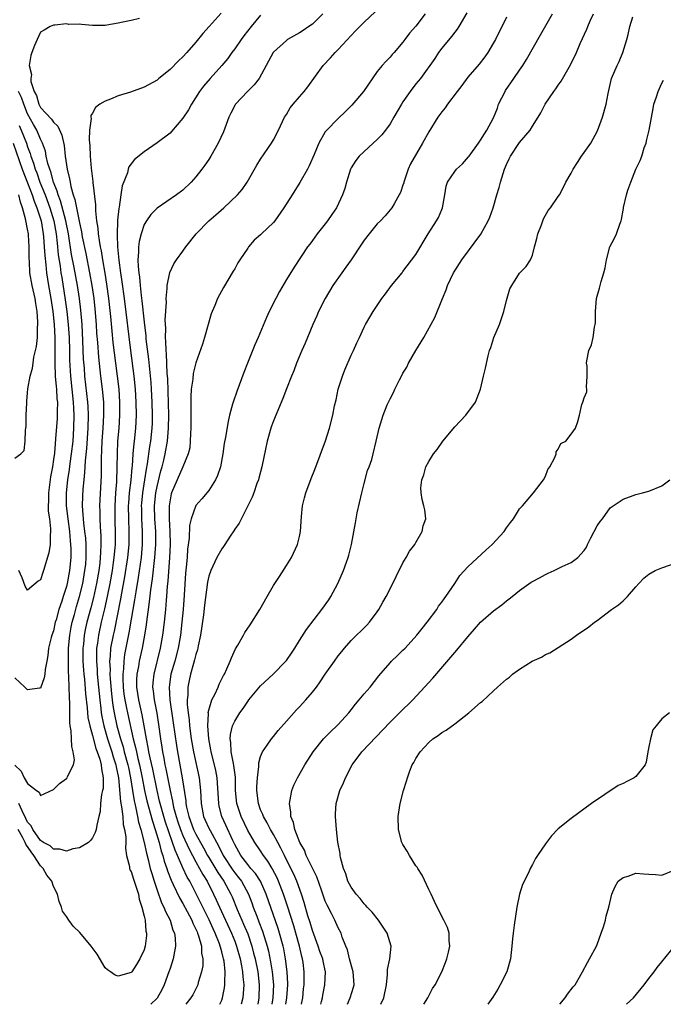
# Model space of a CAD drawing. Units: inches. Extents: x 2529000 to 2532000, y 1545000 to 1548000.
# Drawn here: x 2529408 to 2529507, y 1545000 to 1545152 of the extents above; entities that cross this region are included whole.
import ezdxf

# ---------------------------------------------------------------- set-up
doc = ezdxf.new("R2010")
doc.units = ezdxf.units.IN
doc.header["$MEASUREMENT"] = 0
doc.layers.add('LD25291545_2ft', color=143, linetype='Continuous')

msp = doc.modelspace()

# ---------------------------------------------------------------- linework, layer by layer
at = {"layer": 'LD25291545_2ft'}
for points, elevation in [([(2529438.9, 1545153.1), (2529437.06, 1545151), (2529436.07, 1545149.93), (2529435, 1545148.61), (2529433.6, 1545147), (2529433, 1545146.35), (2529432.29, 1545145.71), (2529431, 1545144.4), (2529429.29, 1545143), (2529429, 1545142.74), (2529427, 1545141.64), (2529424.9, 1545140.9), (2529423, 1545140.3), (2529421.79, 1545139.79), (2529421, 1545139.5), (2529420.17, 1545139), (2529419.47, 1545138.53), (2529419, 1545137.64), (2529418.74, 1545137.26), (2529418.77, 1545137), (2529418.81, 1545136.81), (2529418.55, 1545135), (2529418.49, 1545133.51), (2529418.6, 1545132.6), (2529418.66, 1545131), (2529418.84, 1545129.16), (2529419.08, 1545127.08), (2529419.09, 1545126.91), (2529419.47, 1545123.47), (2529419.47, 1545122.53), (2529419.66, 1545121), (2529419.86, 1545119.86), (2529419.91, 1545119), (2529420.03, 1545117.97), (2529420.21, 1545117), (2529420.35, 1545116.35), (2529420.55, 1545115), (2529420.92, 1545112.92), (2529421.21, 1545111.21), (2529421.5, 1545109), (2529421.79, 1545106.21), (2529421.99, 1545103.99), (2529422.19, 1545102.19), (2529422.56, 1545099), (2529423.07, 1545095), (2529423.22, 1545093), (2529423.22, 1545091), (2529423.09, 1545089), (2529422.91, 1545087), (2529422.81, 1545085), (2529422.79, 1545083), (2529422.72, 1545080.72), (2529422.59, 1545079), (2529422.47, 1545077), (2529422.47, 1545075), (2529422.54, 1545072.54), (2529422.51, 1545071), (2529422.48, 1545070.48), (2529422.34, 1545069), (2529422.24, 1545068.24), (2529422.05, 1545067), (2529421.69, 1545065), (2529421.3, 1545063), (2529420.9, 1545061.1), (2529420.38, 1545059), (2529419.93, 1545057), (2529419.79, 1545055.79), (2529419.66, 1545055), (2529419.63, 1545054.37), (2529419.62, 1545053), (2529419.73, 1545051.73), (2529419.76, 1545051), (2529419.96, 1545049), (2529420.14, 1545047), (2529420.31, 1545045.69), (2529420.38, 1545045), (2529420.46, 1545044.46), (2529420.78, 1545043), (2529421.36, 1545041), (2529422.02, 1545039), (2529422.23, 1545038.23), (2529422.64, 1545037), (2529422.68, 1545036.68), (2529423.03, 1545035), (2529423.34, 1545031.34), (2529423.52, 1545030.48), (2529423.7, 1545029), (2529423.77, 1545027.77), (2529423.97, 1545027), (2529424.15, 1545025.85), (2529424.15, 1545025), (2529424.1, 1545024.1), (2529424.3, 1545023), (2529424.74, 1545021.26), (2529424.75, 1545021), (2529424.79, 1545020.79), (2529425, 1545020.5), (2529425.34, 1545019.34), (2529425.73, 1545018.27), (2529426.11, 1545017), (2529426.22, 1545016.22), (2529426.64, 1545015), (2529427, 1545013.61), (2529427.14, 1545013), (2529427.29, 1545011.29), (2529427.36, 1545011), (2529427.35, 1545010.65), (2529427.16, 1545009), (2529427, 1545008.39), (2529426.34, 1545007), (2529425.84, 1545006.16), (2529425.09, 1545005), (2529425, 1545004.89), (2529423, 1545004.35), (2529422.52, 1545004.52), (2529421.78, 1545005), (2529421.32, 1545005.32), (2529421, 1545005.62), (2529419.72, 1545007.72), (2529418.83, 1545009), (2529417.09, 1545011.09), (2529416.06, 1545012.06), (2529415.38, 1545013), (2529415, 1545013.58), (2529414.4, 1545014.4), (2529414.21, 1545015), (2529413.89, 1545015.89), (2529413.62, 1545017), (2529413, 1545018.21), (2529412.73, 1545019), (2529411.96, 1545019.96), (2529411.4, 1545021), (2529411, 1545021.38), (2529409.95, 1545023), (2529409.53, 1545023.53), (2529408.71, 1545024.71), (2529408.61, 1545025), (2529408.21, 1545025.79), (2529407.55, 1545027)], 7856), ([(2529426.27, 1545152.27), (2529425, 1545151.95), (2529423.69, 1545151.69), (2529423, 1545151.51), (2529421.25, 1545151.25), (2529421, 1545151.2), (2529419.19, 1545151.19), (2529419, 1545151.18), (2529417.32, 1545151.32), (2529417, 1545151.36), (2529415.35, 1545151.35), (2529415, 1545151.42), (2529413.21, 1545151.21), (2529413, 1545151.22), (2529412.48, 1545151), (2529411.55, 1545150.45), (2529411, 1545150.16), (2529410.46, 1545149), (2529410.06, 1545148.06), (2529409.65, 1545147), (2529409.48, 1545146.52), (2529409.23, 1545145), (2529409.61, 1545143.61), (2529409.5, 1545143), (2529409.5, 1545142.5), (2529410.01, 1545141), (2529410.36, 1545140.36), (2529410.74, 1545139), (2529411, 1545138.53), (2529412.7, 1545136.7), (2529413, 1545136.24), (2529413.65, 1545135.65), (2529414.26, 1545134.26), (2529414.62, 1545132.62), (2529414.82, 1545131), (2529415.13, 1545129), (2529415.49, 1545127.49), (2529415.56, 1545127), (2529415.67, 1545126.33), (2529416.05, 1545125), (2529416.31, 1545124.31), (2529416.54, 1545123), (2529417, 1545120.71), (2529417.32, 1545119.32), (2529417.45, 1545118.55), (2529417.98, 1545115.98), (2529418.58, 1545113), (2529418.94, 1545111), (2529419.22, 1545109), (2529419.39, 1545107.39), (2529419.58, 1545105), (2529419.66, 1545103.66), (2529419.79, 1545102.21), (2529419.94, 1545099.94), (2529420.27, 1545097), (2529420.52, 1545095), (2529420.7, 1545093), (2529420.72, 1545091), (2529420.62, 1545089), (2529420.49, 1545087), (2529420.43, 1545085.57), (2529420.37, 1545084.37), (2529420.35, 1545081.65), (2529420.13, 1545077), (2529420.15, 1545076.15), (2529420.15, 1545075), (2529420.2, 1545073.8), (2529420.32, 1545072.32), (2529420.33, 1545071), (2529420.24, 1545069.76), (2529420.23, 1545069), (2529420.14, 1545068.14), (2529419.98, 1545067), (2529419.62, 1545065), (2529419.16, 1545062.84), (2529418.76, 1545061.24), (2529418.14, 1545059), (2529417.93, 1545058.07), (2529417.73, 1545057), (2529417.62, 1545055.62), (2529417.55, 1545055), (2529417.55, 1545054.45), (2529417.55, 1545053), (2529417.63, 1545051.63), (2529417.69, 1545051), (2529417.78, 1545050.22), (2529417.96, 1545047.96), (2529418.2, 1545045.8), (2529418.32, 1545044.32), (2529418.59, 1545043), (2529419, 1545041.52), (2529419.52, 1545039.52), (2529419.73, 1545039), (2529420.14, 1545037.86), (2529420.36, 1545037), (2529420.39, 1545036.39), (2529420.68, 1545035), (2529420.65, 1545033.35), (2529420.57, 1545033), (2529420.41, 1545032.41), (2529420.28, 1545031), (2529420.22, 1545029.78), (2529419.99, 1545029), (2529419.68, 1545027.68), (2529419.57, 1545027), (2529419.44, 1545026.56), (2529419, 1545025.73), (2529418.7, 1545025.3), (2529418.41, 1545025), (2529417, 1545024.18), (2529415.99, 1545023.99), (2529415, 1545023.66), (2529413.97, 1545023.97), (2529413, 1545023.94), (2529412.46, 1545024.46), (2529411.47, 1545025), (2529411, 1545025.3), (2529409.79, 1545027), (2529409.54, 1545027.54), (2529409, 1545028.12), (2529408.72, 1545028.72), (2529408.13, 1545029.87), (2529407.64, 1545031)], 7854), ([(2529445, 1545152.75), (2529443.54, 1545151), (2529442.43, 1545149.57), (2529442, 1545149), (2529441, 1545147.59), (2529440.53, 1545147), (2529439.92, 1545146.08), (2529439, 1545144.99), (2529437.18, 1545143), (2529436.18, 1545141.82), (2529435.56, 1545141), (2529434.3, 1545139), (2529433.84, 1545138.16), (2529433, 1545136.85), (2529431.22, 1545134.78), (2529431, 1545134.57), (2529429, 1545133.05), (2529427, 1545131.68), (2529425.51, 1545130.49), (2529424.64, 1545129.36), (2529424.54, 1545129), (2529424.42, 1545128.42), (2529423.61, 1545126.39), (2529423.42, 1545125), (2529423.12, 1545123.12), (2529423.07, 1545122.93), (2529422.88, 1545121.12), (2529422.89, 1545120.89), (2529422.82, 1545119), (2529422.84, 1545118.84), (2529422.88, 1545117), (2529423.08, 1545114.92), (2529423.36, 1545113), (2529423.58, 1545111.58), (2529423.93, 1545109), (2529424.89, 1545101), (2529425.39, 1545097), (2529425.6, 1545095), (2529425.73, 1545093), (2529425.75, 1545091), (2529425.65, 1545089), (2529425.44, 1545087), (2529425.39, 1545086.61), (2529425.25, 1545085), (2529425.14, 1545083.14), (2529425.11, 1545082.89), (2529424.95, 1545080.95), (2529424.71, 1545079), (2529424.58, 1545077.42), (2529424.55, 1545077), (2529424.57, 1545075), (2529424.65, 1545073), (2529424.62, 1545071), (2529424.43, 1545069), (2529423.97, 1545066.03), (2529423.5, 1545063.5), (2529423.36, 1545062.64), (2529422.35, 1545057.65), (2529422.2, 1545057), (2529421.83, 1545055), (2529421.76, 1545053.76), (2529421.66, 1545053), (2529421.73, 1545051.73), (2529421.71, 1545051), (2529421.75, 1545050.25), (2529421.94, 1545047.94), (2529422.05, 1545047), (2529422.15, 1545046.15), (2529422.35, 1545045), (2529422.79, 1545043), (2529423.34, 1545041), (2529423.75, 1545039.75), (2529423.94, 1545039), (2529424.5, 1545037), (2529424.57, 1545036.57), (2529424.9, 1545035), (2529425.19, 1545033), (2529425.44, 1545031.44), (2529425.54, 1545031), (2529425.73, 1545030.27), (2529426, 1545029), (2529426.15, 1545028.15), (2529426.5, 1545027), (2529427.01, 1545025), (2529427.35, 1545023.35), (2529427.62, 1545022.38), (2529427.95, 1545021), (2529428.18, 1545020.18), (2529428.55, 1545019), (2529429, 1545017.63), (2529429.69, 1545015.69), (2529430.07, 1545015), (2529430.31, 1545014.31), (2529431.01, 1545013), (2529431.46, 1545011.46), (2529431.68, 1545011), (2529431.81, 1545010.19), (2529431.86, 1545009), (2529431.58, 1545007.58), (2529431.5, 1545007), (2529431, 1545005.55), (2529430.83, 1545005), (2529430.09, 1545003), (2529429.74, 1545002.26), (2529429, 1545000.95), (2529428.05, 1545000)], 7858), ([(2529454.63, 1545153), (2529453, 1545151.39), (2529452.47, 1545151), (2529451.6, 1545150.4), (2529451, 1545150.04), (2529449.17, 1545149), (2529449, 1545148.88), (2529447, 1545147.07), (2529446.94, 1545147), (2529444.76, 1545143), (2529444, 1545142), (2529442.97, 1545141), (2529441.11, 1545139), (2529441.06, 1545138.94), (2529440.39, 1545137.61), (2529440.11, 1545137), (2529439.26, 1545134.74), (2529438.45, 1545133), (2529437.33, 1545131), (2529437, 1545130.49), (2529436.39, 1545129.61), (2529435.94, 1545129), (2529435, 1545127.8), (2529434.28, 1545127), (2529433, 1545125.76), (2529432.02, 1545125), (2529429.04, 1545122.96), (2529428.02, 1545121.98), (2529427.35, 1545121), (2529427, 1545120.42), (2529426.53, 1545119), (2529426.21, 1545117.79), (2529426.14, 1545117), (2529426.15, 1545116.15), (2529426.04, 1545115), (2529426.06, 1545113.94), (2529426.16, 1545113), (2529426.28, 1545112.28), (2529426.38, 1545111), (2529426.54, 1545109.46), (2529426.65, 1545108.65), (2529427, 1545105.34), (2529427.25, 1545103.25), (2529427.29, 1545102.71), (2529427.66, 1545099.66), (2529428.03, 1545096.03), (2529428.11, 1545095), (2529428.21, 1545093), (2529428.25, 1545091), (2529428.22, 1545089.78), (2529428.19, 1545089), (2529427.98, 1545087), (2529427.83, 1545086.17), (2529427.49, 1545083.49), (2529427.33, 1545082.67), (2529427.08, 1545081), (2529426.74, 1545079), (2529426.59, 1545077.41), (2529426.56, 1545077), (2529426.57, 1545076.57), (2529426.6, 1545075), (2529426.72, 1545073), (2529426.72, 1545071), (2529426.53, 1545069), (2529426.08, 1545065.92), (2529425.7, 1545063.7), (2529425.53, 1545062.47), (2529425, 1545059.47), (2529424.65, 1545057.35), (2529423.99, 1545054.01), (2529423.84, 1545053), (2529423.8, 1545051.8), (2529423.7, 1545051), (2529423.69, 1545050.31), (2529423.76, 1545049), (2529423.89, 1545047.89), (2529424.01, 1545047), (2529424.28, 1545045.72), (2529424.41, 1545045), (2529425.3, 1545041), (2529425.68, 1545039.68), (2529425.8, 1545039), (2529426.04, 1545037.96), (2529426.3, 1545037), (2529426.72, 1545035), (2529427.08, 1545033), (2529427.42, 1545031.42), (2529428.27, 1545028.27), (2529428.69, 1545027), (2529429.3, 1545025), (2529429.64, 1545023.64), (2529429.88, 1545023), (2529430.1, 1545022.1), (2529430.5, 1545021), (2529430.61, 1545020.61), (2529431.16, 1545019.16), (2529431.5, 1545018.5), (2529432.47, 1545016.47), (2529433, 1545015.59), (2529433.67, 1545014.33), (2529434.35, 1545013), (2529434.52, 1545012.52), (2529435, 1545011.61), (2529435.18, 1545011.18), (2529435.27, 1545011), (2529435.42, 1545010.58), (2529435.86, 1545009), (2529435.89, 1545007.89), (2529436.08, 1545007), (2529436.05, 1545005.95), (2529435.87, 1545005), (2529435.36, 1545003.36), (2529435.28, 1545003), (2529435.21, 1545002.79), (2529434.52, 1545001.48), (2529434.23, 1545001), (2529433.44, 1545000)], 7860), ([(2529438.7, 1545000), (2529439, 1545000.64), (2529439.13, 1545001), (2529439.44, 1545002.56), (2529439.49, 1545003), (2529439.47, 1545003.47), (2529439.52, 1545005), (2529439.35, 1545006.65), (2529439.28, 1545007), (2529439.22, 1545007.22), (2529439, 1545008.11), (2529438.8, 1545008.8), (2529438.77, 1545009), (2529438.64, 1545009.36), (2529437.99, 1545011), (2529437.66, 1545011.66), (2529437.04, 1545013.04), (2529436.05, 1545015), (2529435.72, 1545015.72), (2529435, 1545017.15), (2529434.05, 1545019), (2529433.66, 1545019.66), (2529433, 1545021.1), (2529432.17, 1545023), (2529431.8, 1545023.8), (2529431.41, 1545025), (2529430.27, 1545028.27), (2529430.05, 1545029), (2529429.49, 1545031), (2529429.4, 1545031.4), (2529429.01, 1545033), (2529428.33, 1545036.33), (2529427.92, 1545038.08), (2529427.75, 1545039), (2529427.65, 1545039.65), (2529427.37, 1545041), (2529427.03, 1545043.03), (2529426.71, 1545044.71), (2529426.18, 1545047), (2529425.89, 1545049), (2529425.89, 1545050.11), (2529425.94, 1545051), (2529426.19, 1545052.19), (2529426.31, 1545053), (2529426.77, 1545055), (2529427.13, 1545057), (2529427.37, 1545058.63), (2529427.46, 1545059.46), (2529427.67, 1545061), (2529427.84, 1545062.16), (2529428.04, 1545064.04), (2529428.29, 1545065.71), (2529428.68, 1545069), (2529428.82, 1545071), (2529428.8, 1545073), (2529428.65, 1545075), (2529428.6, 1545077), (2529428.8, 1545079), (2529429, 1545079.97), (2529429.6, 1545082.4), (2529429.79, 1545083), (2529430.05, 1545084.05), (2529430.25, 1545085), (2529430.62, 1545087), (2529430.79, 1545089), (2529430.81, 1545091), (2529430.71, 1545094.71), (2529430.64, 1545096.64), (2529430.56, 1545097.44), (2529430.45, 1545100.45), (2529430.39, 1545101), (2529430.38, 1545102.38), (2529430.32, 1545103), (2529430.37, 1545104.37), (2529430.27, 1545105.73), (2529430.44, 1545108.44), (2529430.4, 1545109), (2529430.57, 1545110.57), (2529430.56, 1545111), (2529430.97, 1545113.03), (2529431.61, 1545114.39), (2529432.02, 1545115), (2529433, 1545116.32), (2529433.46, 1545117), (2529435.04, 1545119), (2529437, 1545121), (2529438.06, 1545121.94), (2529439.31, 1545123), (2529441.43, 1545125), (2529442.14, 1545125.86), (2529442.91, 1545127), (2529444.41, 1545129.59), (2529445, 1545130.55), (2529446.69, 1545133), (2529447, 1545133.53), (2529447.77, 1545135), (2529448.7, 1545137), (2529449, 1545137.45), (2529449.56, 1545138.44), (2529450.01, 1545139), (2529451, 1545140.15), (2529451.75, 1545141), (2529452.3, 1545141.7), (2529454.67, 1545145), (2529455.82, 1545146.18), (2529456.51, 1545147), (2529457, 1545147.48), (2529459, 1545149.64), (2529459.67, 1545150.33), (2529461, 1545151.68), (2529462.7, 1545153.3)], 7862), ([(2529470.45, 1545153), (2529469, 1545151.09), (2529468.01, 1545149.99), (2529467.27, 1545149), (2529467, 1545148.62), (2529465.62, 1545147), (2529465.32, 1545146.68), (2529465, 1545146.26), (2529464.36, 1545145.64), (2529463.77, 1545145), (2529463, 1545144.07), (2529460.91, 1545141), (2529459.11, 1545138.89), (2529458.13, 1545137.87), (2529457, 1545136.79), (2529455.11, 1545134.89), (2529455, 1545134.73), (2529453.98, 1545133), (2529453.27, 1545131.27), (2529452.49, 1545129.51), (2529452.22, 1545129), (2529451.08, 1545126.92), (2529449.85, 1545125), (2529448.61, 1545123), (2529447.19, 1545121), (2529447, 1545120.77), (2529445.14, 1545119), (2529445, 1545118.85), (2529444, 1545118), (2529443.13, 1545117), (2529443, 1545116.8), (2529441.79, 1545115), (2529441.48, 1545114.52), (2529441, 1545113.59), (2529440.78, 1545113.22), (2529439.28, 1545110.72), (2529438.35, 1545109), (2529437.92, 1545107.92), (2529437.52, 1545107), (2529437.38, 1545106.62), (2529436.34, 1545103), (2529436.02, 1545101.98), (2529435, 1545099.06), (2529434.59, 1545097.41), (2529434.53, 1545096.53), (2529434.29, 1545095), (2529434.2, 1545093.8), (2529434.2, 1545093), (2529434.22, 1545092.22), (2529434.22, 1545089), (2529434.17, 1545088.17), (2529434.14, 1545087), (2529434.04, 1545085.96), (2529433.83, 1545085), (2529432.99, 1545083), (2529431.24, 1545079), (2529431.18, 1545078.82), (2529431, 1545077.94), (2529430.86, 1545077), (2529430.87, 1545075), (2529430.99, 1545073), (2529431.04, 1545071), (2529430.94, 1545069), (2529430.66, 1545065.34), (2529430.57, 1545064.58), (2529430.46, 1545063), (2529430.4, 1545062.4), (2529430.28, 1545061), (2529430.08, 1545059), (2529429.85, 1545057), (2529429.5, 1545055), (2529428.49, 1545051), (2529428.35, 1545049.65), (2529428.32, 1545049), (2529428.41, 1545048.41), (2529428.55, 1545047), (2529428.95, 1545044.95), (2529429.23, 1545043.23), (2529429.54, 1545041), (2529429.74, 1545039.74), (2529429.85, 1545039), (2529430.04, 1545038.04), (2529430.21, 1545037), (2529430.36, 1545036.36), (2529431, 1545033), (2529431.39, 1545031.39), (2529431.43, 1545031), (2529431.56, 1545030.44), (2529431.95, 1545029), (2529432.2, 1545028.2), (2529432.62, 1545027), (2529433, 1545026.06), (2529433.95, 1545023.95), (2529435, 1545021.98), (2529435.56, 1545021), (2529436.06, 1545020.06), (2529436.72, 1545019), (2529437.74, 1545017), (2529438.14, 1545016.14), (2529438.63, 1545015), (2529440.51, 1545011), (2529441, 1545009.76), (2529441.28, 1545009), (2529441.83, 1545007), (2529442.06, 1545005.94), (2529442.22, 1545005), (2529442.25, 1545004.25), (2529442.39, 1545003), (2529442.31, 1545001.69), (2529442.23, 1545001), (2529441.99, 1545000)], 7864), ([(2529476.88, 1545153.12), (2529475.65, 1545151), (2529475.39, 1545150.61), (2529475, 1545150.15), (2529474.52, 1545149.48), (2529473, 1545147.65), (2529472.5, 1545147), (2529471.91, 1545146.09), (2529469.68, 1545143), (2529469, 1545142.17), (2529468.1, 1545141), (2529467, 1545139.39), (2529466.75, 1545139), (2529466.11, 1545137.89), (2529465.61, 1545137), (2529465, 1545135.99), (2529464.28, 1545135), (2529463.71, 1545134.29), (2529463, 1545133.56), (2529462.37, 1545133), (2529460.22, 1545131), (2529459.7, 1545130.3), (2529459, 1545129.18), (2529458.9, 1545129), (2529458.26, 1545127), (2529457.99, 1545126.01), (2529457.67, 1545125), (2529456.71, 1545123), (2529456.03, 1545121.97), (2529455.35, 1545121), (2529455, 1545120.53), (2529453.75, 1545119), (2529453, 1545117.99), (2529452.59, 1545117.41), (2529452.27, 1545117), (2529450.17, 1545113.83), (2529449, 1545111.92), (2529447.92, 1545110.08), (2529447.33, 1545109), (2529446.33, 1545107), (2529445.91, 1545106.09), (2529444.62, 1545103), (2529444.13, 1545101.87), (2529442.98, 1545099), (2529442.43, 1545097.57), (2529441.33, 1545094.67), (2529440.75, 1545093), (2529440.68, 1545092.68), (2529440.21, 1545091), (2529439.97, 1545090.03), (2529439.6, 1545087.6), (2529439.39, 1545086.61), (2529439.17, 1545085), (2529438.79, 1545083), (2529438.33, 1545081.67), (2529438.01, 1545081), (2529437, 1545079.37), (2529435.92, 1545078.08), (2529434.97, 1545077.03), (2529434.26, 1545075), (2529434.03, 1545073.97), (2529433.98, 1545071.98), (2529433.72, 1545070.28), (2529433.63, 1545069), (2529433.51, 1545067.51), (2529433.4, 1545066.6), (2529433.18, 1545063.18), (2529433.03, 1545061), (2529432.85, 1545059), (2529432.62, 1545057), (2529432.26, 1545055), (2529431.72, 1545053), (2529431.15, 1545051), (2529430.88, 1545049), (2529430.98, 1545047), (2529431.49, 1545043.49), (2529431.98, 1545039.98), (2529432.14, 1545039), (2529432.5, 1545037), (2529432.88, 1545035), (2529433.43, 1545031.43), (2529433.44, 1545031), (2529433.54, 1545030.46), (2529433.89, 1545029), (2529434.64, 1545027), (2529435, 1545026.26), (2529436.18, 1545024.18), (2529436.81, 1545023), (2529437, 1545022.67), (2529438.37, 1545020.37), (2529439.32, 1545019), (2529440.4, 1545017), (2529440.58, 1545016.58), (2529441.38, 1545014.62), (2529442.09, 1545013), (2529442.38, 1545012.38), (2529443, 1545010.88), (2529443.63, 1545009), (2529443.92, 1545007.92), (2529444.14, 1545007), (2529444.56, 1545005), (2529444.78, 1545003), (2529444.71, 1545001), (2529444.55, 1545000)], 7866), ([(2529483, 1545152.46), (2529481.28, 1545149), (2529481, 1545148.48), (2529480.09, 1545147), (2529479.65, 1545146.35), (2529478.78, 1545145.22), (2529477, 1545143.18), (2529476.1, 1545141.9), (2529475.39, 1545141), (2529473.88, 1545139), (2529473.53, 1545138.47), (2529473, 1545137.84), (2529472.37, 1545137), (2529471, 1545134.77), (2529470.02, 1545133), (2529468.18, 1545129.82), (2529467.82, 1545129), (2529467.13, 1545127), (2529467.12, 1545126.88), (2529467, 1545126.51), (2529466.6, 1545125.4), (2529466.42, 1545125), (2529465.63, 1545123.63), (2529465.29, 1545123), (2529464.23, 1545121.77), (2529463.51, 1545121), (2529463, 1545120.52), (2529461.75, 1545119), (2529461, 1545118.03), (2529460.58, 1545117.42), (2529458.97, 1545115), (2529458.16, 1545113.84), (2529457.55, 1545113), (2529456.17, 1545111), (2529454.95, 1545109), (2529453.96, 1545107), (2529453.68, 1545106.32), (2529453.09, 1545105), (2529452.23, 1545103), (2529451.88, 1545102.12), (2529451.36, 1545101), (2529450.56, 1545099), (2529450.14, 1545097.86), (2529449.78, 1545097), (2529449, 1545095.04), (2529448.44, 1545093.56), (2529447, 1545090.11), (2529446.7, 1545089.3), (2529446.59, 1545089), (2529446, 1545087), (2529445.73, 1545085.73), (2529445.19, 1545083), (2529444.74, 1545081.26), (2529444.66, 1545081), (2529444.44, 1545080.44), (2529443.95, 1545079), (2529443.69, 1545078.31), (2529443.05, 1545077), (2529441.67, 1545074.33), (2529441, 1545073.36), (2529440.87, 1545073.13), (2529440.32, 1545072.32), (2529439.46, 1545071), (2529439.29, 1545070.71), (2529439, 1545070.33), (2529438.25, 1545069), (2529437.31, 1545067), (2529437, 1545066.14), (2529436.81, 1545065.19), (2529436.33, 1545061.67), (2529436.17, 1545060.17), (2529435.71, 1545057), (2529435.36, 1545055.36), (2529435.24, 1545054.76), (2529435, 1545054.04), (2529434.8, 1545053.2), (2529434.62, 1545052.62), (2529434.17, 1545051), (2529433.97, 1545050.03), (2529433.77, 1545049), (2529433.75, 1545047.75), (2529433.67, 1545047), (2529433.67, 1545046.33), (2529433.79, 1545045), (2529433.94, 1545043.94), (2529434.01, 1545043), (2529434.29, 1545041), (2529434.63, 1545039), (2529435.51, 1545035), (2529435.7, 1545033), (2529435.79, 1545031), (2529436.2, 1545029), (2529436.45, 1545028.45), (2529437, 1545027.18), (2529437.18, 1545026.82), (2529438.5, 1545024.5), (2529439.22, 1545023), (2529440.71, 1545020.71), (2529441, 1545020.32), (2529441.6, 1545019.6), (2529442.04, 1545019), (2529443.12, 1545017), (2529443.65, 1545015.65), (2529443.87, 1545015), (2529444.4, 1545013.6), (2529444.75, 1545012.75), (2529445.3, 1545011.3), (2529446, 1545009), (2529446.2, 1545008.2), (2529446.55, 1545006.55), (2529446.81, 1545005), (2529446.99, 1545003), (2529446.9, 1545001), (2529446.74, 1545000)], 7868), ([(2529448.9, 1545000), (2529449.07, 1545001), (2529449.21, 1545003), (2529449.21, 1545003.21), (2529449.12, 1545005), (2529448.87, 1545007), (2529448.57, 1545008.57), (2529448.48, 1545009), (2529447.93, 1545011), (2529447.7, 1545011.7), (2529445.87, 1545017), (2529444.99, 1545019), (2529444.21, 1545020.21), (2529443.5, 1545021), (2529443, 1545021.59), (2529441.93, 1545023), (2529441, 1545024.68), (2529440.71, 1545025.29), (2529439.65, 1545027.65), (2529439.03, 1545029), (2529438.61, 1545030.61), (2529438.53, 1545031), (2529438.29, 1545035), (2529438.09, 1545036.09), (2529437.88, 1545037), (2529437.36, 1545039), (2529437.31, 1545039.31), (2529436.98, 1545041.02), (2529436.84, 1545043), (2529436.93, 1545044.93), (2529436.92, 1545045.08), (2529437, 1545045.41), (2529437.47, 1545047), (2529437.97, 1545047.97), (2529438.42, 1545049), (2529438.58, 1545049.42), (2529439, 1545050.25), (2529439.24, 1545050.76), (2529439.4, 1545051), (2529439.79, 1545051.79), (2529440.31, 1545053), (2529440.49, 1545053.51), (2529441.12, 1545054.88), (2529441.48, 1545055.48), (2529442.33, 1545057), (2529442.58, 1545057.42), (2529443.39, 1545058.61), (2529444.86, 1545061), (2529446.02, 1545063), (2529447, 1545064.66), (2529447.91, 1545066.09), (2529449, 1545067.75), (2529449.76, 1545069), (2529450.71, 1545071), (2529451, 1545072.24), (2529451.16, 1545073), (2529451.33, 1545075.33), (2529451.49, 1545077), (2529451.79, 1545078.21), (2529451.97, 1545079), (2529452.8, 1545081.2), (2529453.4, 1545082.6), (2529455.05, 1545087.05), (2529455.65, 1545089), (2529456.18, 1545091), (2529456.44, 1545092.44), (2529456.66, 1545093.34), (2529457, 1545095), (2529457.63, 1545097), (2529458.01, 1545097.99), (2529459, 1545100.27), (2529459.36, 1545101), (2529459.86, 1545102.14), (2529460.28, 1545103), (2529461, 1545104.57), (2529461.23, 1545105), (2529461.86, 1545106.14), (2529462.38, 1545107), (2529463, 1545107.95), (2529463.73, 1545109), (2529464.29, 1545109.71), (2529465.24, 1545111), (2529466.85, 1545113), (2529467, 1545113.17), (2529469, 1545115.81), (2529470.88, 1545119), (2529472.2, 1545121), (2529472.47, 1545121.53), (2529473, 1545122.78), (2529473.11, 1545123), (2529473.47, 1545125), (2529473.65, 1545126.35), (2529473.86, 1545127), (2529475, 1545128.65), (2529475.29, 1545129), (2529476.21, 1545129.79), (2529477.12, 1545130.88), (2529477.2, 1545131), (2529478.65, 1545133), (2529479, 1545133.46), (2529479.58, 1545134.42), (2529479.98, 1545135), (2529481, 1545136.91), (2529481.58, 1545138.42), (2529481.78, 1545139), (2529482.78, 1545141), (2529482.86, 1545141.14), (2529484.14, 1545143), (2529485, 1545144.3), (2529485.5, 1545145), (2529486.07, 1545145.93), (2529488.26, 1545149.74), (2529490.09, 1545153)], 7870), ([(2529451.31, 1545000), (2529451.5, 1545001), (2529451.63, 1545002.37), (2529451.71, 1545003), (2529451.73, 1545003.73), (2529451.73, 1545005), (2529451.55, 1545006.45), (2529451.47, 1545007), (2529451.37, 1545007.37), (2529451, 1545009), (2529450.45, 1545011), (2529450.12, 1545012.12), (2529449.14, 1545015.14), (2529448.52, 1545017), (2529447.76, 1545019), (2529447.54, 1545019.54), (2529446.86, 1545020.86), (2529446.77, 1545021), (2529446.12, 1545022.12), (2529445.45, 1545023), (2529445, 1545023.69), (2529444.09, 1545025), (2529443, 1545026.85), (2529441.97, 1545029), (2529441.33, 1545031), (2529441.14, 1545033), (2529441.1, 1545035.1), (2529441, 1545035.81), (2529440.88, 1545036.88), (2529440.81, 1545037.19), (2529440.47, 1545039), (2529440.42, 1545040.42), (2529440.31, 1545041), (2529440.35, 1545041.65), (2529440.68, 1545043), (2529441, 1545043.72), (2529441.77, 1545045), (2529442.29, 1545045.71), (2529443, 1545046.79), (2529443.16, 1545047), (2529445, 1545049.21), (2529446.94, 1545051), (2529448.91, 1545053), (2529449, 1545053.11), (2529449.77, 1545054.23), (2529450.28, 1545055), (2529451, 1545056.18), (2529452.1, 1545057.9), (2529454.48, 1545061), (2529455.52, 1545062.48), (2529455.86, 1545063), (2529456.93, 1545065), (2529457.82, 1545067), (2529458.27, 1545068.27), (2529458.54, 1545069), (2529458.64, 1545069.36), (2529459.03, 1545071), (2529459.65, 1545074.35), (2529459.75, 1545075), (2529459.92, 1545075.92), (2529460.63, 1545079), (2529461, 1545080.45), (2529461.54, 1545082.46), (2529461.76, 1545083), (2529462.16, 1545084.16), (2529462.4, 1545085), (2529462.88, 1545087), (2529463, 1545087.64), (2529463.32, 1545089), (2529463.96, 1545091), (2529464.58, 1545092.58), (2529465, 1545093.52), (2529465.52, 1545094.48), (2529465.73, 1545095), (2529466.46, 1545096.46), (2529466.75, 1545097), (2529467, 1545097.46), (2529467.58, 1545098.42), (2529467.85, 1545099), (2529468.99, 1545100.99), (2529470.21, 1545103), (2529471.94, 1545106.06), (2529473.1, 1545109), (2529473.67, 1545110.33), (2529473.89, 1545111), (2529474.83, 1545113), (2529475, 1545113.3), (2529476.07, 1545115), (2529479.04, 1545118.96), (2529480.16, 1545121), (2529480.41, 1545121.59), (2529480.92, 1545123), (2529481.48, 1545125), (2529481.85, 1545126.15), (2529482.06, 1545127), (2529482.71, 1545129), (2529483, 1545129.71), (2529483.41, 1545130.59), (2529483.61, 1545131), (2529485, 1545133.08), (2529486.66, 1545135), (2529487, 1545135.62), (2529487.89, 1545137), (2529488.29, 1545137.71), (2529488.96, 1545139), (2529490.32, 1545141), (2529490.62, 1545141.38), (2529491, 1545141.96), (2529491.44, 1545142.56), (2529492.89, 1545145.11), (2529493.8, 1545147), (2529494.4, 1545148.4), (2529495.4, 1545150.6), (2529495.54, 1545151), (2529495.92, 1545151.92), (2529496.44, 1545153)], 7872), ([(2529454.33, 1545000), (2529454.42, 1545000.42), (2529454.54, 1545001), (2529454.6, 1545001.4), (2529454.94, 1545003), (2529455.05, 1545005), (2529454.66, 1545006.66), (2529454.6, 1545007), (2529454.17, 1545008.17), (2529453.89, 1545009), (2529453, 1545011.41), (2529452.65, 1545012.65), (2529452.32, 1545013.68), (2529451.74, 1545015.74), (2529451.31, 1545017), (2529450.58, 1545019), (2529450.11, 1545020.11), (2529449.69, 1545021), (2529448.69, 1545023), (2529448.14, 1545024.14), (2529447.66, 1545025), (2529447, 1545026.24), (2529446.54, 1545027), (2529446.03, 1545028.03), (2529445.43, 1545029), (2529445.33, 1545029.33), (2529445, 1545030.06), (2529444.65, 1545031), (2529444.42, 1545033), (2529444.43, 1545033.57), (2529444.52, 1545035), (2529444.72, 1545036.72), (2529444.71, 1545037.29), (2529445, 1545038.28), (2529445.27, 1545039), (2529446.02, 1545040.02), (2529446.7, 1545041), (2529447, 1545041.36), (2529447.72, 1545042.28), (2529449, 1545043.74), (2529450.53, 1545045.47), (2529451, 1545045.94), (2529451.98, 1545047), (2529453, 1545048.19), (2529453.62, 1545049), (2529454.2, 1545049.8), (2529455, 1545051), (2529456.4, 1545053), (2529457, 1545053.82), (2529457.53, 1545054.47), (2529457.95, 1545055), (2529459, 1545056.18), (2529461.42, 1545058.58), (2529461.81, 1545059), (2529463, 1545060.6), (2529463.28, 1545061), (2529463.91, 1545062.09), (2529464.4, 1545063), (2529465.42, 1545065), (2529465.92, 1545066.08), (2529467, 1545068.16), (2529467.49, 1545069), (2529468.02, 1545069.98), (2529468.82, 1545071), (2529469, 1545071.35), (2529469.98, 1545073), (2529470.1, 1545073.9), (2529470.52, 1545075), (2529470.35, 1545076.35), (2529470.24, 1545077), (2529469.95, 1545077.95), (2529469.8, 1545079), (2529469.75, 1545079.75), (2529469.89, 1545081), (2529470.24, 1545081.76), (2529470.55, 1545083), (2529471, 1545083.83), (2529471.69, 1545085), (2529472.29, 1545085.71), (2529473.14, 1545087), (2529475, 1545089.2), (2529476.73, 1545091), (2529478.18, 1545093), (2529478.99, 1545095), (2529479.46, 1545097), (2529479.73, 1545098.27), (2529480.16, 1545100.16), (2529480.39, 1545101), (2529480.55, 1545101.45), (2529481.04, 1545103), (2529481.9, 1545105), (2529482.57, 1545107), (2529483, 1545108.72), (2529483.52, 1545110.48), (2529483.81, 1545111), (2529485, 1545112.9), (2529486.05, 1545113.95), (2529486.71, 1545115), (2529487, 1545115.68), (2529487.33, 1545117), (2529487.7, 1545118.3), (2529487.84, 1545119), (2529488.39, 1545120.39), (2529488.6, 1545121), (2529488.69, 1545121.31), (2529489.41, 1545122.59), (2529489.78, 1545123), (2529491, 1545124.75), (2529491.16, 1545125), (2529491.8, 1545126.2), (2529492.18, 1545127), (2529493, 1545128.36), (2529493.29, 1545129), (2529493.97, 1545130.03), (2529494.59, 1545131), (2529495, 1545131.54), (2529496, 1545133), (2529497.07, 1545134.93), (2529497.84, 1545137), (2529498.39, 1545139), (2529498.69, 1545140.69), (2529499.22, 1545143), (2529500.07, 1545145), (2529500.39, 1545145.61), (2529500.97, 1545147), (2529501.59, 1545149), (2529501.78, 1545149.78), (2529502.05, 1545151), (2529502.53, 1545152.53)], 7874), ([(2529458.4, 1545000), (2529458.86, 1545001), (2529459.36, 1545002.64), (2529459.44, 1545003), (2529459.28, 1545005), (2529458.74, 1545007), (2529458.43, 1545008.43), (2529458.16, 1545009), (2529457.62, 1545010.38), (2529457.44, 1545011), (2529457, 1545011.81), (2529456.48, 1545013), (2529455.96, 1545014.04), (2529455.29, 1545015.29), (2529455, 1545015.93), (2529454.39, 1545017.61), (2529453.67, 1545019.67), (2529453, 1545021.01), (2529452.06, 1545023), (2529451.79, 1545023.79), (2529451.07, 1545025), (2529450.31, 1545027), (2529450.1, 1545028.1), (2529449.68, 1545029), (2529449.68, 1545029.68), (2529449.44, 1545031), (2529449.59, 1545031.59), (2529449.82, 1545033), (2529450.14, 1545033.86), (2529450.7, 1545035), (2529451.81, 1545037), (2529453.1, 1545039), (2529454.73, 1545041), (2529455.85, 1545042.15), (2529456.78, 1545043), (2529457, 1545043.22), (2529458.63, 1545045), (2529459, 1545045.47), (2529459.65, 1545046.35), (2529460.21, 1545047), (2529461, 1545047.97), (2529461.91, 1545049), (2529463.29, 1545050.71), (2529465, 1545052.74), (2529465.24, 1545053), (2529466.13, 1545053.87), (2529467, 1545054.68), (2529467.32, 1545055), (2529469.16, 1545057), (2529469.94, 1545058.06), (2529470.73, 1545059), (2529472.21, 1545061), (2529472.51, 1545061.49), (2529473, 1545062.12), (2529473.35, 1545062.65), (2529473.64, 1545063), (2529475.01, 1545065), (2529475.79, 1545066.21), (2529477, 1545067.57), (2529479.83, 1545070.17), (2529480.78, 1545071), (2529482.61, 1545073), (2529483, 1545073.58), (2529483.59, 1545074.41), (2529484.07, 1545075), (2529485, 1545076.5), (2529485.46, 1545077), (2529487.17, 1545079), (2529488.7, 1545081), (2529489, 1545081.58), (2529489.39, 1545082.61), (2529489.67, 1545083), (2529490.47, 1545084.47), (2529490.65, 1545085), (2529490.69, 1545085.31), (2529491, 1545085.72), (2529491.39, 1545086.61), (2529492.15, 1545087), (2529493, 1545088.07), (2529493.67, 1545089), (2529494, 1545090), (2529494.25, 1545091), (2529494.62, 1545092.62), (2529494.81, 1545093), (2529495, 1545093.68), (2529495.41, 1545094.59), (2529495.43, 1545095), (2529495.34, 1545095.34), (2529495.48, 1545097), (2529495.46, 1545098.54), (2529495.36, 1545099), (2529495.39, 1545099.39), (2529495.73, 1545101), (2529496.12, 1545101.88), (2529496.38, 1545103), (2529496.6, 1545104.6), (2529496.7, 1545105), (2529496.73, 1545105.27), (2529496.73, 1545107), (2529496.92, 1545109), (2529497.38, 1545110.62), (2529497.64, 1545111.64), (2529498.05, 1545113), (2529498.24, 1545113.76), (2529498.44, 1545115), (2529498.97, 1545117), (2529499.67, 1545118.33), (2529499.97, 1545119), (2529500.49, 1545120.49), (2529500.7, 1545121), (2529500.77, 1545121.23), (2529501, 1545122.63), (2529501.07, 1545122.92), (2529501.09, 1545123.09), (2529501.53, 1545125), (2529501.74, 1545125.74), (2529502.19, 1545127), (2529503, 1545128.97), (2529503.66, 1545130.34), (2529503.89, 1545131), (2529504.29, 1545132.29), (2529504.55, 1545133), (2529504.65, 1545133.35), (2529505.02, 1545135), (2529505.65, 1545138.35), (2529505.78, 1545139), (2529506.18, 1545140.18), (2529506.44, 1545141), (2529507, 1545142.28), (2529507.26, 1545142.74)], 7876), ([(2529407, 1545036.91), (2529408.02, 1545036.02), (2529408.49, 1545035), (2529409, 1545034.08), (2529410.38, 1545033), (2529410.76, 1545032.76), (2529411, 1545032.26), (2529413, 1545033.17), (2529413.91, 1545034.09), (2529415, 1545034.89), (2529415.06, 1545034.94), (2529415.1, 1545035), (2529415.16, 1545035.16), (2529416.08, 1545037), (2529416.23, 1545037.77), (2529416.06, 1545039), (2529415.81, 1545039.81), (2529415.79, 1545041), (2529415.74, 1545042.26), (2529415.59, 1545043), (2529415.51, 1545043.51), (2529415.51, 1545045), (2529415.54, 1545046.46), (2529415.45, 1545047.45), (2529415.44, 1545049), (2529415.39, 1545050.61), (2529415.33, 1545051.33), (2529415.3, 1545053), (2529415.34, 1545055), (2529415.51, 1545057), (2529415.73, 1545058.27), (2529415.87, 1545059), (2529416.22, 1545060.22), (2529416.55, 1545061.45), (2529417.03, 1545062.97), (2529417.51, 1545065), (2529417.86, 1545067), (2529417.97, 1545067.97), (2529418.05, 1545069), (2529418.02, 1545069.98), (2529418.04, 1545071), (2529417.97, 1545071.97), (2529417.85, 1545073), (2529417.67, 1545074.33), (2529417.61, 1545075), (2529417.6, 1545075.6), (2529417.48, 1545077), (2529417.52, 1545078.48), (2529417.58, 1545079.58), (2529417.72, 1545081), (2529417.86, 1545082.14), (2529417.94, 1545083.94), (2529418.15, 1545085.85), (2529418.34, 1545089), (2529418.38, 1545091), (2529418.34, 1545092.34), (2529418.29, 1545093), (2529417.85, 1545097), (2529417.77, 1545098.23), (2529417.65, 1545099.65), (2529417.55, 1545102.45), (2529417.41, 1545105), (2529417.22, 1545107.22), (2529416.99, 1545108.99), (2529416.69, 1545111), (2529416.19, 1545113.81), (2529415.8, 1545115.8), (2529415.29, 1545119), (2529414.88, 1545121), (2529414.07, 1545124.07), (2529413.7, 1545125), (2529413.57, 1545125.57), (2529412.99, 1545127), (2529412.58, 1545128.58), (2529412.41, 1545129), (2529412.14, 1545129.86), (2529411.88, 1545131), (2529411.75, 1545131.75), (2529411.29, 1545133), (2529411, 1545133.61), (2529410.43, 1545135), (2529409.89, 1545135.89), (2529409, 1545137.52), (2529408.39, 1545139), (2529408.03, 1545140.03), (2529407.6, 1545141)], 7852), ([(2529407.71, 1545135.71), (2529408.02, 1545135), (2529408.81, 1545133), (2529409, 1545132.42), (2529409.4, 1545131.4), (2529409.5, 1545131), (2529409.92, 1545129.92), (2529410.18, 1545129), (2529410.42, 1545128.42), (2529410.91, 1545127), (2529411.69, 1545125), (2529412.42, 1545123), (2529413.03, 1545121), (2529413.39, 1545119), (2529413.54, 1545117.54), (2529413.63, 1545117), (2529413.74, 1545115.74), (2529414.02, 1545113.98), (2529414.15, 1545113), (2529414.26, 1545112.26), (2529414.81, 1545108.81), (2529415.07, 1545107), (2529415.28, 1545105), (2529415.4, 1545103), (2529415.46, 1545101), (2529415.48, 1545099.48), (2529415.61, 1545097), (2529416.04, 1545093), (2529416.07, 1545092.07), (2529416.14, 1545091), (2529416.1, 1545089), (2529415.96, 1545087), (2529415.74, 1545085), (2529415.52, 1545083.52), (2529415.41, 1545082.59), (2529415.15, 1545081), (2529414.94, 1545079), (2529414.95, 1545077), (2529415.19, 1545075), (2529415.46, 1545073), (2529415.57, 1545071.57), (2529415.64, 1545071), (2529415.66, 1545070.34), (2529415.67, 1545069), (2529415.49, 1545067), (2529415.12, 1545065), (2529415, 1545064.55), (2529414.48, 1545063), (2529414.26, 1545062.26), (2529413.82, 1545061), (2529413.39, 1545059.39), (2529413.27, 1545059), (2529413, 1545057.7), (2529412.74, 1545057), (2529412.65, 1545056.65), (2529412.25, 1545055), (2529412.12, 1545053.88), (2529411.97, 1545053), (2529411.7, 1545051.7), (2529411.65, 1545051), (2529411.58, 1545050.42), (2529411, 1545048.82), (2529410.81, 1545048.81), (2529409, 1545048.58), (2529408.59, 1545049), (2529407, 1545050.43)], 7850), ([(2529406.76, 1545133), (2529408.13, 1545129), (2529409, 1545126.87), (2529409.72, 1545125), (2529410.02, 1545124.02), (2529410.44, 1545123), (2529411.07, 1545121), (2529411.42, 1545119), (2529411.47, 1545118.53), (2529411.58, 1545117), (2529411.64, 1545115.64), (2529411.8, 1545114.2), (2529411.9, 1545113), (2529412.22, 1545111), (2529412.57, 1545109), (2529412.88, 1545107), (2529413.1, 1545105), (2529413.2, 1545103), (2529413.2, 1545099), (2529413.27, 1545097), (2529413.4, 1545095.4), (2529413.45, 1545095), (2529413.52, 1545093.52), (2529413.59, 1545093), (2529413.54, 1545091.54), (2529413.57, 1545091), (2529413.54, 1545090.46), (2529413.33, 1545087.33), (2529413.13, 1545085.13), (2529413, 1545084.13), (2529412.82, 1545083), (2529412.55, 1545081.45), (2529412.24, 1545079), (2529412.24, 1545077.76), (2529412.19, 1545077), (2529412.19, 1545076.19), (2529412.36, 1545075), (2529412.55, 1545073.45), (2529412.53, 1545073), (2529412.46, 1545072.46), (2529412.46, 1545071), (2529412.27, 1545069.73), (2529411.47, 1545067), (2529411.33, 1545066.67), (2529411, 1545065.56), (2529410.64, 1545065.36), (2529409, 1545063.98), (2529408.6, 1545064.6), (2529408.14, 1545065.86), (2529407.63, 1545067)], 7848), ([(2529407, 1545084.36), (2529407.94, 1545085), (2529408.46, 1545085.54), (2529408.62, 1545087), (2529408.65, 1545088.65), (2529408.73, 1545089), (2529408.75, 1545089.25), (2529408.79, 1545091), (2529408.88, 1545092.88), (2529408.87, 1545093.13), (2529409, 1545094.43), (2529409.05, 1545095.05), (2529409.38, 1545097), (2529409.77, 1545098.23), (2529409.83, 1545099), (2529409.96, 1545099.96), (2529410.24, 1545101), (2529410.38, 1545101.62), (2529410.5, 1545103), (2529410.54, 1545104.54), (2529410.6, 1545105), (2529410.6, 1545105.4), (2529410.48, 1545107), (2529410.25, 1545108.25), (2529410.15, 1545109), (2529409.7, 1545111), (2529409.35, 1545113), (2529409.27, 1545114.73), (2529409.24, 1545115.24), (2529409.25, 1545117), (2529409.14, 1545118.86), (2529409.13, 1545119), (2529409, 1545119.73), (2529408.69, 1545121.31), (2529408.21, 1545123), (2529407.88, 1545123.88), (2529407.62, 1545125)], 7846), ([(2529463.57, 1545000), (2529464.04, 1545001), (2529464.43, 1545003), (2529464.6, 1545004.6), (2529464.6, 1545005.4), (2529464.96, 1545007), (2529465.18, 1545009), (2529464.56, 1545011), (2529463.94, 1545011.94), (2529463.2, 1545013), (2529462.22, 1545014.22), (2529461.47, 1545015), (2529461.28, 1545015.28), (2529461, 1545015.54), (2529460.36, 1545016.36), (2529459.76, 1545017), (2529459, 1545018.09), (2529458.5, 1545019), (2529458.16, 1545020.16), (2529457.79, 1545021), (2529457.35, 1545022.65), (2529457.3, 1545023), (2529457.29, 1545023.29), (2529456.95, 1545025.05), (2529456.71, 1545027), (2529456.55, 1545029), (2529456.59, 1545029.41), (2529456.69, 1545031), (2529457.24, 1545033), (2529457.81, 1545034.19), (2529458.1, 1545035), (2529459.16, 1545037), (2529460.63, 1545039), (2529465, 1545043.57), (2529466.48, 1545045), (2529468.51, 1545047), (2529471.62, 1545050.38), (2529474.39, 1545053.61), (2529475, 1545054.35), (2529475.31, 1545054.69), (2529477, 1545056.78), (2529478.06, 1545057.94), (2529479, 1545059.01), (2529481, 1545060.76), (2529482.29, 1545061.71), (2529483, 1545062.32), (2529483.4, 1545062.6), (2529483.85, 1545063), (2529485, 1545063.93), (2529486.81, 1545065.19), (2529487, 1545065.31), (2529488.11, 1545065.89), (2529489, 1545066.39), (2529489.43, 1545066.57), (2529490.38, 1545067), (2529491.6, 1545067.6), (2529493, 1545068.25), (2529494.01, 1545069), (2529495, 1545070.1), (2529495.37, 1545070.63), (2529495.53, 1545071), (2529496.05, 1545072.05), (2529497, 1545073.92), (2529497.45, 1545074.55), (2529497.81, 1545075), (2529499, 1545076.66), (2529500.41, 1545077.59), (2529501, 1545078.03), (2529502.59, 1545078.59), (2529503, 1545078.72), (2529503.99, 1545079), (2529505, 1545079.26), (2529507, 1545080.09), (2529508.25, 1545081)], 7878), ([(2529470.23, 1545000), (2529470.82, 1545001), (2529471.58, 1545002.42), (2529471.96, 1545003), (2529472.99, 1545005), (2529473.56, 1545006.44), (2529473.8, 1545007), (2529474.05, 1545008.05), (2529474.25, 1545009), (2529474.15, 1545009.85), (2529474.13, 1545011), (2529473.86, 1545011.86), (2529473.33, 1545013), (2529472.27, 1545015), (2529471.89, 1545015.89), (2529471.34, 1545017), (2529471, 1545017.75), (2529469.95, 1545019.95), (2529469.27, 1545021), (2529469.18, 1545021.18), (2529469, 1545021.41), (2529467.99, 1545023), (2529467.67, 1545023.67), (2529467, 1545024.67), (2529466.84, 1545025), (2529466.32, 1545027), (2529466.28, 1545029), (2529466.57, 1545031), (2529467.06, 1545033), (2529467.56, 1545034.44), (2529467.68, 1545035), (2529468.05, 1545036.05), (2529468.44, 1545037), (2529468.67, 1545037.33), (2529469, 1545037.96), (2529469.63, 1545039), (2529471, 1545040.45), (2529471.63, 1545041), (2529472.46, 1545041.54), (2529473, 1545041.99), (2529473.66, 1545042.34), (2529475, 1545043.33), (2529477.18, 1545045), (2529479, 1545046.63), (2529479.21, 1545046.79), (2529481, 1545048.43), (2529481.6, 1545049), (2529483, 1545050.22), (2529483.45, 1545050.55), (2529483.93, 1545051), (2529485, 1545051.76), (2529486.97, 1545053), (2529488.38, 1545053.62), (2529489, 1545054.01), (2529489.71, 1545054.29), (2529493, 1545056.42), (2529493.79, 1545057), (2529495.72, 1545058.28), (2529496.57, 1545059), (2529497, 1545059.29), (2529499.21, 1545061), (2529500.31, 1545061.69), (2529501, 1545062.33), (2529501.67, 1545063), (2529503, 1545064.46), (2529503.44, 1545065), (2529504.2, 1545065.8), (2529505, 1545066.42), (2529505.98, 1545067), (2529507, 1545067.43), (2529510.7, 1545068.7)], 7880), ([(2529508.16, 1545045), (2529507, 1545044.11), (2529506.14, 1545043), (2529505.62, 1545042.38), (2529505.22, 1545041), (2529505, 1545039.79), (2529504.84, 1545039), (2529504.6, 1545037.4), (2529504.43, 1545037), (2529503, 1545035.17), (2529502.74, 1545035), (2529501.57, 1545034.43), (2529501, 1545034.11), (2529500.23, 1545033.77), (2529496.14, 1545031), (2529493, 1545028.71), (2529491, 1545027.08), (2529489.97, 1545026.03), (2529489, 1545024.76), (2529487.77, 1545023), (2529487.47, 1545022.53), (2529487, 1545021.57), (2529486.67, 1545021), (2529486.42, 1545020.42), (2529485.49, 1545018.51), (2529484.99, 1545017.01), (2529484.61, 1545015), (2529484.38, 1545013.62), (2529484.2, 1545012.2), (2529484, 1545011), (2529483.9, 1545010.1), (2529483.82, 1545009), (2529483.61, 1545007), (2529483.05, 1545005), (2529482.04, 1545003), (2529481.67, 1545002.33), (2529480.9, 1545001.1), (2529480.13, 1545000)], 7882), ([(2529491.26, 1545000), (2529492.07, 1545001), (2529492.44, 1545001.56), (2529493.32, 1545002.68), (2529493.61, 1545003), (2529494.76, 1545005), (2529495.53, 1545006.47), (2529495.84, 1545007), (2529496.9, 1545009), (2529497, 1545009.23), (2529497.64, 1545011), (2529497.96, 1545011.96), (2529498.27, 1545013), (2529498.4, 1545013.6), (2529498.83, 1545015), (2529499.29, 1545017), (2529499.79, 1545018.21), (2529500.27, 1545019), (2529501, 1545019.58), (2529501.81, 1545019.81), (2529503, 1545020.23), (2529504.16, 1545020.16), (2529505, 1545020.09), (2529506.04, 1545020.04), (2529507, 1545019.94), (2529509, 1545020.75)], 7884), ([(2529501.55, 1545000), (2529502.6, 1545001), (2529504.26, 1545003), (2529505, 1545004), (2529505.79, 1545005), (2529506.29, 1545005.71), (2529507, 1545006.54), (2529509, 1545009.03)], 7886)]:
    msp.add_lwpolyline(points, dxfattribs=dict(at, elevation=elevation))

doc.saveas('drawing.dxf')
